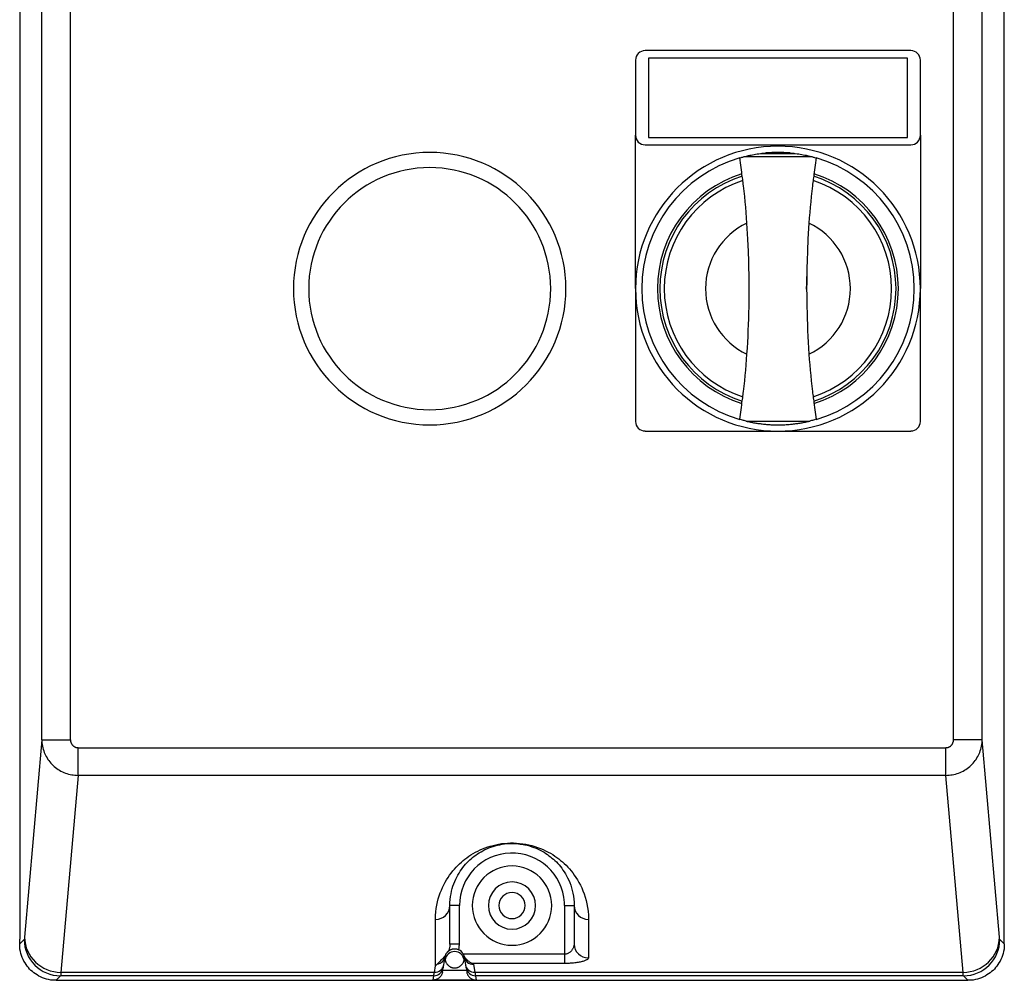
# Model space of a CAD drawing. Units: millimetres. Extents: x -52 to 52, y -100 to 100.
# Drawn here: x -52 to 52, y -100 to 0 of the extents above; entities that cross this region are included whole.
import ezdxf

# ---------------------------------------------------------------- set-up
doc = ezdxf.new("R2010")
doc.units = ezdxf.units.MM
doc.layers.add('MAIN-1', color=7, linetype='Continuous')

msp = doc.modelspace()

# ---------------------------------------------------------------- linework, layer by layer
at = {"layer": 'MAIN-1'}
for p, q in [((-51.5, 96.2), (-51.5, -96.2)), ((51.5, -96.2), (51.5, 96.2)), ((-49.18, -75.34), (-49.18, 75.34)), ((-46.18, -75.34), (-46.18, 75.34)), ((46.18, -75.34), (46.18, 75.34)), ((49.18, -75.34), (49.18, 75.34)), ((41.72, -3.24), (13.92, -3.24)), ((14.27, -4.04), (14.27, -12.34)), ((41.37, -4.04), (14.27, -4.04)), ((41.37, -12.34), (41.37, -4.04)), ((12.92, -4.24), (12.92, -12.09)), ((42.72, -12.09), (42.72, -4.24)), ((12.92, -28.14), (12.92, -12.09)), ((14.27, -12.34), (41.37, -12.34)), ((42.72, -12.09), (42.72, -28.14)), ((13.92, -13.09), (41.72, -13.09)), ((23.9, -14.44), (23.98, -14.41)), ((23.98, -14.41), (24.05, -14.39)), ((24.05, -14.39), (24.13, -14.37)), ((24.13, -14.37), (24.21, -14.35)), ((24.21, -14.35), (24.29, -14.33)), ((24.29, -14.33), (24.37, -14.31)), ((24.37, -14.31), (24.49, -14.28)), ((24.37, -14.31), (31.27, -14.31)), ((24.49, -14.28), (24.62, -14.25)), ((24.62, -14.25), (24.75, -14.22)), ((24.75, -14.22), (24.88, -14.19)), ((24.88, -14.19), (25.02, -14.16)), ((25.02, -14.16), (25.17, -14.13)), ((25.17, -14.13), (25.32, -14.11)), ((25.32, -14.11), (25.48, -14.08)), ((25.48, -14.08), (25.64, -14.05)), ((25.64, -14.05), (25.82, -14.03)), ((25.82, -14.03), (26.01, -14)), ((26.01, -14), (26.08, -13.99)), ((26.01, -14), (29.63, -14)), ((26.08, -13.99), (26.16, -13.98)), ((26.16, -13.98), (26.23, -13.97)), ((26.23, -13.97), (26.31, -13.97)), ((26.31, -13.97), (26.39, -13.96)), ((26.39, -13.96), (26.47, -13.95)), ((26.47, -13.95), (26.56, -13.94)), ((26.56, -13.94), (29.08, -13.94)), ((29.08, -13.94), (29.17, -13.95)), ((29.17, -13.95), (29.25, -13.96)), ((29.25, -13.96), (29.33, -13.97)), ((29.33, -13.97), (29.41, -13.97)), ((29.41, -13.97), (29.48, -13.98)), ((29.48, -13.98), (29.56, -13.99)), ((29.56, -13.99), (29.63, -14)), ((29.63, -14), (29.82, -14.03)), ((29.82, -14.03), (30, -14.05)), ((30, -14.05), (30.16, -14.08)), ((30.16, -14.08), (30.32, -14.11)), ((30.32, -14.11), (30.47, -14.13)), ((30.47, -14.13), (30.62, -14.16)), ((30.62, -14.16), (30.76, -14.19)), ((30.76, -14.19), (30.89, -14.22)), ((30.89, -14.22), (31.02, -14.25)), ((31.02, -14.25), (31.15, -14.28)), ((31.15, -14.28), (31.27, -14.31)), ((31.27, -14.31), (31.35, -14.33)), ((31.35, -14.33), (31.43, -14.35)), ((31.43, -14.35), (31.51, -14.37)), ((31.51, -14.37), (31.59, -14.39)), ((31.59, -14.39), (31.66, -14.41)), ((31.66, -14.41), (31.74, -14.44)), ((23.82, -14.46), (23.9, -14.44)), ((23.86, -14.71), (23.82, -14.46)), ((23.89, -14.96), (23.86, -14.71)), ((23.93, -15.21), (23.89, -14.96)), ((23.96, -15.46), (23.93, -15.21)), ((31.71, -15.21), (31.68, -15.46)), ((31.75, -14.96), (31.71, -15.21)), ((31.74, -14.44), (31.82, -14.46)), ((31.78, -14.71), (31.75, -14.96)), ((31.82, -14.46), (31.78, -14.71)), ((24, -15.71), (23.96, -15.46)), ((24.03, -15.96), (24, -15.71)), ((24.06, -16.21), (24.03, -15.96)), ((24.08, -16.38), (24.06, -16.21)), ((24.1, -16.54), (24.08, -16.38)), ((31.56, -16.38), (31.54, -16.54)), ((31.58, -16.21), (31.56, -16.38)), ((31.61, -15.96), (31.58, -16.21)), ((31.64, -15.71), (31.61, -15.96)), ((31.68, -15.46), (31.64, -15.71)), ((24.13, -16.7), (24.1, -16.54)), ((24.15, -16.87), (24.13, -16.7)), ((24.17, -17.04), (24.15, -16.87)), ((24.19, -17.21), (24.17, -17.04)), ((24.21, -17.38), (24.19, -17.21)), ((24.27, -17.93), (24.21, -17.38)), ((31.43, -17.38), (31.37, -17.93)), ((31.45, -17.21), (31.43, -17.38)), ((31.47, -17.04), (31.45, -17.21)), ((31.49, -16.87), (31.47, -17.04)), ((31.51, -16.7), (31.49, -16.87)), ((31.54, -16.54), (31.51, -16.7)), ((24.34, -18.49), (24.27, -17.93)), ((24.39, -19.05), (24.34, -18.49)), ((31.3, -18.49), (31.25, -19.05)), ((31.37, -17.93), (31.3, -18.49)), ((24.45, -19.61), (24.39, -19.05)), ((31.25, -19.05), (31.19, -19.61)), ((24.49, -20.16), (24.45, -19.61)), ((24.54, -20.72), (24.49, -20.16)), ((31.15, -20.16), (31.1, -20.72)), ((31.19, -19.61), (31.15, -20.16)), ((24.58, -21.28), (24.54, -20.72)), ((24.68, -22.96), (24.58, -21.28)), ((31.06, -21.28), (30.96, -22.92)), ((31.1, -20.72), (31.06, -21.28)), ((24.74, -24.25), (24.68, -22.96)), ((30.96, -22.92), (30.9, -24.2)), ((24.77, -25.25), (24.74, -24.25)), ((30.9, -24.2), (30.87, -25.21)), ((24.79, -26.02), (24.77, -25.25)), ((30.87, -25.21), (30.85, -25.99)), ((24.8, -26.62), (24.79, -26.02)), ((24.81, -27.09), (24.8, -26.62)), ((30.84, -26.6), (30.83, -27.07)), ((30.85, -25.99), (30.84, -26.6)), ((24.81, -27.44), (24.81, -27.09)), ((24.81, -27.69), (24.81, -27.44)), ((24.82, -27.88), (24.81, -27.69)), ((30.83, -27.7), (30.82, -27.88)), ((30.82, -27.98), (30.83, -27.76)), ((30.83, -27.07), (30.83, -26.85)), ((30.83, -27.07), (30.83, -27.43)), ((30.83, -27.3), (30.83, -27.07)), ((30.83, -27.53), (30.83, -27.3)), ((30.83, -27.43), (30.83, -27.7)), ((30.83, -27.76), (30.83, -27.53)), ((12.92, -28.14), (12.92, -42.03)), ((24.81, -28.8), (24.82, -28.18)), ((24.81, -29.42), (24.81, -28.8)), ((24.82, -28.02), (24.82, -27.88)), ((24.82, -28.13), (24.82, -28.02)), ((24.82, -28.16), (24.82, -28.15)), ((24.82, -28.17), (24.82, -28.16)), ((24.82, -28.16), (24.82, -28.16)), ((24.82, -28.18), (24.82, -28.17)), ((24.82, -28.17), (24.82, -28.17)), ((24.82, -28.18), (24.82, -28.18)), ((30.82, -27.88), (30.82, -28.03)), ((30.82, -28.19), (30.82, -27.98)), ((30.82, -28.03), (30.82, -28.13)), ((30.82, -28.15), (30.82, -28.16)), ((30.82, -28.16), (30.82, -28.16)), ((30.82, -28.16), (30.82, -28.17)), ((30.82, -28.17), (30.82, -28.17)), ((30.82, -28.17), (30.82, -28.18)), ((30.82, -28.18), (30.83, -28.8)), ((30.82, -28.18), (30.82, -28.18)), ((30.83, -28.8), (30.83, -29.42)), ((42.72, -42.03), (42.72, -28.14)), ((24.8, -30.04), (24.81, -29.42)), ((30.83, -29.42), (30.84, -30.04)), ((24.77, -31.28), (24.78, -30.66)), ((24.78, -30.66), (24.8, -30.04)), ((30.84, -30.04), (30.86, -30.66)), ((30.86, -30.66), (30.87, -31.28)), ((24.72, -32.52), (24.74, -31.9)), ((24.74, -31.9), (24.77, -31.28)), ((30.87, -31.28), (30.9, -31.9)), ((30.9, -31.9), (30.92, -32.52)), ((24.69, -33.14), (24.72, -32.52)), ((30.92, -32.52), (30.95, -33.14)), ((24.62, -34.37), (24.66, -33.75)), ((24.66, -33.75), (24.69, -33.14)), ((30.95, -33.14), (30.98, -33.75)), ((30.98, -33.75), (31.02, -34.37)), ((24.54, -35.55), (24.58, -34.99)), ((24.58, -34.99), (24.62, -34.37)), ((31.02, -34.37), (31.06, -34.99)), ((31.06, -34.99), (31.1, -35.55)), ((24.49, -36.11), (24.54, -35.55)), ((31.1, -35.55), (31.15, -36.11)), ((24.39, -37.22), (24.45, -36.66)), ((24.45, -36.66), (24.49, -36.11)), ((31.15, -36.11), (31.19, -36.66)), ((31.19, -36.66), (31.25, -37.22)), ((24.27, -38.33), (24.34, -37.78)), ((24.34, -37.78), (24.39, -37.22)), ((31.25, -37.22), (31.3, -37.78)), ((31.3, -37.78), (31.37, -38.33)), ((24.17, -39.23), (24.19, -39.06)), ((24.19, -39.06), (24.21, -38.89)), ((24.21, -38.89), (24.27, -38.33)), ((31.37, -38.33), (31.43, -38.89)), ((31.43, -38.89), (31.45, -39.06)), ((31.45, -39.06), (31.47, -39.23)), ((24.03, -40.31), (24.06, -40.06)), ((24.06, -40.06), (24.08, -39.89)), ((24.08, -39.89), (24.1, -39.73)), ((24.1, -39.73), (24.13, -39.57)), ((24.13, -39.57), (24.15, -39.4)), ((24.15, -39.4), (24.17, -39.23)), ((31.47, -39.23), (31.49, -39.4)), ((31.49, -39.4), (31.51, -39.57)), ((31.51, -39.57), (31.54, -39.73)), ((31.54, -39.73), (31.56, -39.89)), ((31.56, -39.89), (31.58, -40.06)), ((31.58, -40.06), (31.61, -40.31)), ((23.89, -41.31), (23.93, -41.06)), ((23.93, -41.06), (23.96, -40.81)), ((23.96, -40.81), (24, -40.56)), ((24, -40.56), (24.03, -40.31)), ((31.61, -40.31), (31.64, -40.56)), ((31.64, -40.56), (31.68, -40.81)), ((31.68, -40.81), (31.71, -41.06)), ((31.71, -41.06), (31.75, -41.31)), ((23.82, -41.81), (23.86, -41.56)), ((23.92, -41.84), (23.82, -41.81)), ((23.86, -41.56), (23.89, -41.31)), ((24.01, -41.87), (23.92, -41.84)), ((24.11, -41.89), (24.01, -41.87)), ((24.21, -41.92), (24.11, -41.89)), ((24.3, -41.94), (24.21, -41.92)), ((24.4, -41.97), (24.3, -41.94)), ((24.49, -41.99), (24.4, -41.97)), ((24.49, -41.99), (24.61, -42.02)), ((24.49, -41.99), (31.15, -41.99)), ((24.61, -42.02), (24.72, -42.04)), ((24.72, -42.04), (24.83, -42.07)), ((24.83, -42.07), (24.94, -42.09)), ((24.94, -42.09), (25.06, -42.11)), ((25.06, -42.11), (25.17, -42.14)), ((25.17, -42.14), (25.28, -42.16)), ((25.28, -42.16), (25.4, -42.18)), ((25.4, -42.18), (25.51, -42.2)), ((25.51, -42.2), (25.62, -42.21)), ((25.62, -42.21), (25.73, -42.23)), ((29.91, -42.23), (30.02, -42.21)), ((30.02, -42.21), (30.13, -42.2)), ((30.13, -42.2), (30.24, -42.18)), ((30.24, -42.18), (30.36, -42.16)), ((30.36, -42.16), (30.47, -42.14)), ((30.47, -42.14), (30.58, -42.11)), ((30.58, -42.11), (30.7, -42.09)), ((30.7, -42.09), (30.81, -42.07)), ((30.81, -42.07), (30.92, -42.04)), ((30.92, -42.04), (31.03, -42.02)), ((31.03, -42.02), (31.15, -41.99)), ((31.24, -41.97), (31.15, -41.99)), ((31.34, -41.94), (31.24, -41.97)), ((31.44, -41.92), (31.34, -41.94)), ((31.53, -41.89), (31.44, -41.92)), ((31.63, -41.87), (31.53, -41.89)), ((31.72, -41.84), (31.63, -41.87)), ((31.82, -41.81), (31.72, -41.84)), ((31.75, -41.31), (31.78, -41.56)), ((31.78, -41.56), (31.82, -41.81)), ((13.92, -43.04), (27.82, -43.04)), ((25.73, -42.23), (25.85, -42.25)), ((25.85, -42.25), (25.96, -42.26)), ((25.96, -42.26), (26.07, -42.28)), ((26.07, -42.28), (26.18, -42.29)), ((26.18, -42.29), (26.3, -42.3)), ((26.3, -42.3), (26.41, -42.32)), ((26.41, -42.32), (26.52, -42.33)), ((26.52, -42.33), (26.64, -42.34)), ((26.64, -42.34), (26.75, -42.34)), ((26.75, -42.34), (26.86, -42.35)), ((26.86, -42.35), (26.97, -42.36)), ((26.97, -42.36), (27.09, -42.37)), ((27.09, -42.37), (27.2, -42.37)), ((27.2, -42.37), (27.31, -42.38)), ((27.31, -42.38), (27.43, -42.38)), ((27.43, -42.38), (27.54, -42.38)), ((27.54, -42.38), (27.65, -42.38)), ((27.65, -42.38), (27.76, -42.38)), ((27.76, -42.38), (27.88, -42.38)), ((27.82, -43.04), (41.72, -43.04)), ((27.88, -42.38), (27.99, -42.38)), ((27.99, -42.38), (28.1, -42.38)), ((28.1, -42.38), (28.21, -42.38)), ((28.21, -42.38), (28.33, -42.38)), ((28.33, -42.38), (28.44, -42.37)), ((28.44, -42.37), (28.55, -42.37)), ((28.55, -42.37), (28.67, -42.36)), ((28.67, -42.36), (28.78, -42.35)), ((28.78, -42.35), (28.89, -42.34)), ((28.89, -42.34), (29, -42.34)), ((29, -42.34), (29.12, -42.33)), ((29.12, -42.33), (29.23, -42.32)), ((29.23, -42.32), (29.34, -42.3)), ((29.34, -42.3), (29.46, -42.29)), ((29.46, -42.29), (29.57, -42.28)), ((29.57, -42.28), (29.68, -42.26)), ((29.68, -42.26), (29.79, -42.25)), ((29.79, -42.25), (29.91, -42.23)), ((-49.18, -75.34), (-50.98, -96)), ((-49.18, -75.34), (-46.18, -75.34)), ((-49.18, -75.34), (-49.18, -75.51)), ((-49.18, -75.51), (-49.17, -75.67)), ((-49.17, -75.67), (-49.15, -75.84)), ((-49.15, -75.84), (-49.12, -76)), ((-49.12, -76), (-49.09, -76.17)), ((-49.09, -76.17), (-49.04, -76.33)), ((-46.18, -75.34), (-46.18, -75.38)), ((-46.18, -75.38), (-46.18, -75.43)), ((-46.18, -75.43), (-46.18, -75.47)), ((-46.18, -75.47), (-46.17, -75.51)), ((-46.17, -75.51), (-46.16, -75.55)), ((-46.16, -75.55), (-46.15, -75.59)), ((-46.15, -75.59), (-46.14, -75.63)), ((-46.14, -75.63), (-46.12, -75.67)), ((-46.12, -75.67), (-46.1, -75.71)), ((-46.1, -75.71), (-46.09, -75.74)), ((-46.09, -75.74), (-46.06, -75.78)), ((-46.06, -75.78), (-46.04, -75.81)), ((-46.04, -75.81), (-46.02, -75.85)), ((-46.02, -75.85), (-45.99, -75.88)), ((-45.99, -75.88), (-45.97, -75.91)), ((-45.97, -75.91), (-45.94, -75.94)), ((-45.94, -75.94), (-45.91, -75.97)), ((-45.91, -75.97), (-45.88, -75.99)), ((-45.88, -75.99), (-45.84, -76.02)), ((-45.84, -76.02), (-45.81, -76.04)), ((-45.81, -76.04), (-45.78, -76.06)), ((-45.78, -76.06), (-45.74, -76.08)), ((-45.74, -76.08), (-45.7, -76.1)), ((-45.7, -76.1), (-45.67, -76.11)), ((-45.67, -76.11), (-45.63, -76.13)), ((-45.63, -76.13), (-45.59, -76.14)), ((-45.59, -76.14), (-45.55, -76.15)), ((-45.55, -76.15), (-45.51, -76.16)), ((-45.51, -76.16), (-45.47, -76.16)), ((-45.47, -76.16), (-45.43, -76.16)), ((-45.43, -76.16), (-45.39, -76.17)), ((-45.39, -79.06), (-45.39, -76.17)), ((-45.39, -76.17), (45.39, -76.17)), ((45.39, -76.17), (45.43, -76.16)), ((45.39, -79.06), (45.39, -76.17)), ((45.43, -76.16), (45.46, -76.16)), ((45.46, -76.16), (45.5, -76.16)), ((45.5, -76.16), (45.53, -76.15)), ((45.53, -76.15), (45.57, -76.15)), ((45.57, -76.15), (45.6, -76.14)), ((45.6, -76.14), (45.64, -76.13)), ((45.64, -76.13), (45.67, -76.11)), ((45.67, -76.11), (45.7, -76.1)), ((45.7, -76.1), (45.73, -76.08)), ((45.73, -76.08), (45.77, -76.07)), ((45.77, -76.07), (45.8, -76.05)), ((45.8, -76.05), (45.83, -76.03)), ((45.83, -76.03), (45.86, -76.01)), ((45.86, -76.01), (45.89, -75.99)), ((45.89, -75.99), (45.91, -75.96)), ((45.91, -75.96), (45.94, -75.94)), ((45.94, -75.94), (45.96, -75.91)), ((45.96, -75.91), (45.99, -75.88)), ((45.99, -75.88), (46.01, -75.86)), ((46.01, -75.86), (46.03, -75.83)), ((46.03, -75.83), (46.05, -75.8)), ((46.05, -75.8), (46.07, -75.76)), ((46.07, -75.76), (46.09, -75.73)), ((46.09, -75.73), (46.11, -75.7)), ((46.11, -75.7), (46.12, -75.67)), ((46.12, -75.67), (46.13, -75.63)), ((46.13, -75.63), (46.15, -75.6)), ((46.15, -75.6), (46.16, -75.56)), ((46.16, -75.56), (46.17, -75.53)), ((46.17, -75.49), (46.18, -75.45)), ((46.17, -75.53), (46.17, -75.49)), ((49.18, -75.34), (46.18, -75.34)), ((46.18, -75.38), (46.18, -75.34)), ((46.18, -75.42), (46.18, -75.38)), ((46.18, -75.45), (46.18, -75.42)), ((49.04, -76.33), (49.09, -76.17)), ((49.09, -76.17), (49.12, -76)), ((49.12, -76), (49.15, -75.84)), ((49.15, -75.84), (49.17, -75.67)), ((49.17, -75.67), (49.18, -75.51)), ((50.98, -96), (49.18, -75.34)), ((49.18, -75.51), (49.18, -75.34)), ((-49.04, -76.33), (-48.99, -76.49)), ((-48.99, -76.49), (-48.94, -76.65)), ((-48.94, -76.65), (-48.87, -76.8)), ((-48.87, -76.8), (-48.8, -76.95)), ((-48.8, -76.95), (-48.72, -77.1)), ((-48.72, -77.1), (-48.64, -77.24)), ((-48.64, -77.24), (-48.55, -77.39)), ((48.55, -77.39), (48.64, -77.24)), ((48.64, -77.24), (48.72, -77.1)), ((48.72, -77.1), (48.8, -76.95)), ((48.8, -76.95), (48.87, -76.8)), ((48.87, -76.8), (48.94, -76.65)), ((48.94, -76.65), (48.99, -76.49)), ((48.99, -76.49), (49.04, -76.33)), ((-48.55, -77.39), (-48.45, -77.52)), ((-48.45, -77.52), (-48.35, -77.66)), ((-48.35, -77.66), (-48.24, -77.78)), ((-48.24, -77.78), (-48.12, -77.91)), ((-48.12, -77.91), (-48, -78.02)), ((-48, -78.02), (-47.88, -78.14)), ((-47.88, -78.14), (-47.75, -78.24)), ((-47.75, -78.24), (-47.61, -78.34)), ((47.61, -78.34), (47.75, -78.24)), ((47.75, -78.24), (47.88, -78.14)), ((47.88, -78.14), (48, -78.02)), ((48, -78.02), (48.12, -77.91)), ((48.12, -77.91), (48.24, -77.78)), ((48.24, -77.78), (48.35, -77.66)), ((48.35, -77.66), (48.45, -77.52)), ((48.45, -77.52), (48.55, -77.39)), ((-47.61, -78.34), (-47.47, -78.44)), ((-47.47, -78.44), (-47.33, -78.53)), ((-47.33, -78.53), (-47.18, -78.61)), ((-47.18, -78.61), (-47.03, -78.69)), ((-45.39, -79.06), (-47.18, -99.67)), ((-47.03, -78.69), (-46.88, -78.76)), ((-46.88, -78.76), (-46.72, -78.82)), ((-46.72, -78.82), (-46.56, -78.87)), ((-46.56, -78.87), (-46.4, -78.92)), ((-46.4, -78.92), (-46.23, -78.96)), ((-46.23, -78.96), (-46.06, -79)), ((-46.06, -79), (-45.9, -79.02)), ((-45.9, -79.02), (-45.73, -79.04)), ((-45.73, -79.04), (-45.56, -79.05)), ((-45.56, -79.05), (-45.39, -79.06)), ((45.39, -79.06), (-45.39, -79.06)), ((45.39, -79.06), (45.56, -79.05)), ((47.18, -99.67), (45.39, -79.06)), ((45.56, -79.05), (45.73, -79.04)), ((45.73, -79.04), (45.9, -79.02)), ((45.9, -79.02), (46.06, -79)), ((46.06, -79), (46.23, -78.96)), ((46.23, -78.96), (46.4, -78.92)), ((46.4, -78.92), (46.56, -78.87)), ((46.56, -78.87), (46.72, -78.82)), ((46.72, -78.82), (46.88, -78.76)), ((46.88, -78.76), (47.03, -78.69)), ((47.03, -78.69), (47.18, -78.61)), ((47.18, -78.61), (47.33, -78.53)), ((47.33, -78.53), (47.47, -78.44)), ((47.47, -78.44), (47.61, -78.34)), ((-2.54, -86.54), (-2.27, -86.45)), ((-2.27, -86.45), (-1.98, -86.38)), ((-2.2, -86.56), (-1.98, -86.49)), ((-1.98, -86.38), (-1.69, -86.31)), ((-1.98, -86.49), (-1.75, -86.42)), ((-1.75, -86.42), (-1.51, -86.36)), ((-1.69, -86.31), (-1.4, -86.25)), ((-1.51, -86.36), (-1.27, -86.31)), ((-1.4, -86.25), (-1.09, -86.2)), ((-1.27, -86.31), (-1.02, -86.26)), ((-1.09, -86.2), (-0.78, -86.17)), ((-1.02, -86.26), (-0.77, -86.23)), ((-0.78, -86.17), (-0.47, -86.14)), ((-0.77, -86.23), (-0.52, -86.2)), ((-0.52, -86.2), (-0.26, -86.19)), ((-0.47, -86.14), (-0.16, -86.13)), ((-0.26, -86.19), (0, -86.18)), ((-0.16, -86.13), (0.16, -86.13)), ((0, -86.18), (0.05, -86.18)), ((0.05, -86.18), (0.11, -86.18)), ((0.11, -86.18), (0.16, -86.18)), ((0.16, -86.13), (0.48, -86.14)), ((0.16, -86.18), (0.22, -86.18)), ((0.22, -86.18), (0.27, -86.19)), ((0.27, -86.19), (0.33, -86.19)), ((0.33, -86.19), (0.5, -86.2)), ((0.48, -86.14), (0.8, -86.17)), ((0.5, -86.2), (0.68, -86.22)), ((0.68, -86.22), (0.85, -86.24)), ((0.8, -86.17), (1.13, -86.21)), ((0.85, -86.24), (1.02, -86.26)), ((1.02, -86.26), (1.18, -86.29)), ((1.13, -86.21), (1.45, -86.26)), ((1.18, -86.29), (1.33, -86.32)), ((1.33, -86.32), (1.58, -86.37)), ((1.45, -86.26), (1.77, -86.32)), ((1.58, -86.37), (1.82, -86.44)), ((1.77, -86.32), (2.08, -86.4)), ((1.82, -86.44), (2.07, -86.52)), ((2.07, -86.52), (2.3, -86.6)), ((2.08, -86.4), (2.39, -86.49)), ((2.39, -86.49), (2.68, -86.59)), ((-4.73, -87.67), (-4.52, -87.52)), ((-4.52, -87.52), (-4.3, -87.38)), ((-4.3, -87.38), (-4.07, -87.24)), ((-4.12, -87.65), (-3.96, -87.52)), ((-4.07, -87.24), (-3.83, -87.1)), ((-3.96, -87.52), (-3.79, -87.4)), ((-3.83, -87.1), (-3.59, -86.98)), ((-3.79, -87.4), (-3.62, -87.28)), ((-3.62, -87.28), (-3.43, -87.16)), ((-3.59, -86.98), (-3.33, -86.86)), ((-3.43, -87.16), (-3.24, -87.05)), ((-3.33, -86.86), (-3.08, -86.74)), ((-3.24, -87.05), (-3.04, -86.94)), ((-3.08, -86.74), (-2.81, -86.64)), ((-3.04, -86.94), (-2.84, -86.83)), ((-2.84, -86.83), (-2.63, -86.74)), ((-2.81, -86.64), (-2.54, -86.54)), ((-2.63, -86.74), (-2.42, -86.65)), ((-2.42, -86.65), (-2.2, -86.56)), ((2.3, -86.6), (2.53, -86.69)), ((2.53, -86.69), (2.75, -86.79)), ((2.68, -86.59), (2.97, -86.7)), ((2.75, -86.79), (2.96, -86.89)), ((2.96, -86.89), (3.16, -87)), ((2.97, -86.7), (3.25, -86.82)), ((3.16, -87), (3.35, -87.11)), ((3.25, -86.82), (3.52, -86.94)), ((3.35, -87.11), (3.53, -87.22)), ((3.52, -86.94), (3.78, -87.08)), ((3.53, -87.22), (3.71, -87.34)), ((3.71, -87.34), (3.87, -87.46)), ((3.78, -87.08), (4.02, -87.21)), ((3.87, -87.46), (4.03, -87.58)), ((4.02, -87.21), (4.26, -87.35)), ((4.26, -87.35), (4.48, -87.5)), ((4.48, -87.5), (4.69, -87.64)), ((-5.84, -88.66), (-5.67, -88.48)), ((-5.67, -88.48), (-5.49, -88.3)), ((-5.49, -88.3), (-5.3, -88.14)), ((-5.3, -88.14), (-5.12, -87.98)), ((-5.14, -88.71), (-5, -88.53)), ((-5.12, -87.98), (-4.93, -87.82)), ((-5, -88.53), (-4.86, -88.36)), ((-4.93, -87.82), (-4.73, -87.67)), ((-4.86, -88.36), (-4.72, -88.21)), ((-4.72, -88.21), (-4.57, -88.06)), ((-4.57, -88.06), (-4.42, -87.91)), ((-4.42, -87.91), (-4.27, -87.78)), ((-4.27, -87.78), (-4.12, -87.65)), ((4.03, -87.58), (4.18, -87.71)), ((4.18, -87.71), (4.34, -87.84)), ((4.34, -87.84), (4.49, -87.98)), ((4.49, -87.98), (4.64, -88.12)), ((4.64, -88.12), (4.78, -88.28)), ((4.69, -87.64), (4.89, -87.79)), ((4.78, -88.28), (4.92, -88.43)), ((4.89, -87.79), (5.08, -87.95)), ((4.92, -88.43), (5.06, -88.6)), ((5.08, -87.95), (5.28, -88.11)), ((5.28, -88.11), (5.47, -88.28)), ((5.47, -88.28), (5.65, -88.46)), ((5.65, -88.46), (5.83, -88.65)), ((-6.69, -89.74), (-6.53, -89.5)), ((-6.53, -89.5), (-6.36, -89.28)), ((-6.36, -89.28), (-6.19, -89.06)), ((-6.19, -89.06), (-6.02, -88.86)), ((-6.02, -88.86), (-5.84, -88.66)), ((-5.78, -89.71), (-5.66, -89.49)), ((-5.66, -89.49), (-5.54, -89.28)), ((-5.54, -89.28), (-5.41, -89.08)), ((-5.41, -89.08), (-5.28, -88.89)), ((-5.28, -88.89), (-5.14, -88.71)), ((5.06, -88.6), (5.2, -88.77)), ((5.2, -88.77), (5.33, -88.96)), ((5.33, -88.96), (5.46, -89.15)), ((5.46, -89.15), (5.58, -89.35)), ((5.58, -89.35), (5.71, -89.57)), ((5.71, -89.57), (5.82, -89.79)), ((5.83, -88.65), (6.01, -88.85)), ((6.01, -88.85), (6.19, -89.05)), ((6.19, -89.05), (6.36, -89.27)), ((6.36, -89.27), (6.52, -89.49)), ((6.52, -89.49), (6.68, -89.73)), ((-7.27, -90.78), (-7.13, -90.51)), ((-7.13, -90.51), (-6.99, -90.24)), ((-6.99, -90.24), (-6.84, -89.98)), ((-6.84, -89.98), (-6.69, -89.74)), ((-6.18, -90.66), (-6.09, -90.41)), ((-6.09, -90.41), (-5.99, -90.17)), ((-5.99, -90.17), (-5.89, -89.93)), ((-5.89, -89.93), (-5.78, -89.71)), ((5.82, -89.79), (5.94, -90.03)), ((5.94, -90.03), (6.04, -90.28)), ((6.04, -90.28), (6.14, -90.55)), ((6.14, -90.55), (6.23, -90.82)), ((6.68, -89.73), (6.84, -89.98)), ((6.84, -89.98), (7, -90.25)), ((7, -90.25), (7.15, -90.53)), ((7.15, -90.53), (7.29, -90.83)), ((-7.71, -91.97), (-7.61, -91.66)), ((-7.61, -91.66), (-7.51, -91.36)), ((-7.51, -91.36), (-7.39, -91.06)), ((-7.39, -91.06), (-7.27, -90.78)), ((-6.43, -91.74), (-6.38, -91.46)), ((-6.38, -91.46), (-6.32, -91.18)), ((-6.32, -91.18), (-6.26, -90.91)), ((-6.26, -90.91), (-6.18, -90.66)), ((6.23, -90.82), (6.3, -91.1)), ((6.3, -91.1), (6.37, -91.39)), ((6.37, -91.39), (6.42, -91.69)), ((7.29, -90.83), (7.42, -91.14)), ((7.42, -91.14), (7.54, -91.46)), ((7.54, -91.46), (7.65, -91.8)), ((-7.92, -92.99), (-7.86, -92.64)), ((-7.86, -92.64), (-7.79, -92.3)), ((-7.79, -92.3), (-7.71, -91.97)), ((-6.5, -92.68), (-6.49, -92.36)), ((-5.5, -92.68), (-6.5, -92.68)), ((-6.5, -96.71), (-6.5, -92.68)), ((-6.49, -92.36), (-6.47, -92.04)), ((-6.47, -92.04), (-6.43, -91.74)), ((-5.5, -96.71), (-5.5, -92.68)), ((5.5, -92.68), (6.5, -92.68)), ((5.5, -92.68), (5.5, -97.77)), ((6.42, -91.69), (6.46, -92.01)), ((6.46, -92.01), (6.49, -92.34)), ((6.49, -92.34), (6.5, -92.68)), ((6.5, -92.68), (6.5, -96.71)), ((7.65, -91.8), (7.75, -92.15)), ((7.75, -92.15), (7.84, -92.51)), ((7.84, -92.51), (7.9, -92.89)), ((-7.99, -93.73), (-7.96, -93.35)), ((-7.96, -93.35), (-7.92, -92.99)), ((7.9, -92.89), (7.96, -93.28)), ((7.96, -93.28), (7.99, -93.7)), ((7.99, -93.7), (8, -94.13)), ((-8, -94.13), (-7.99, -93.73)), ((-8, -98.99), (-8, -94.13)), ((8, -94.13), (8, -98.15)), ((-51.5, -96.7), (-51.5, -96.2)), ((-51.02, -96.22), (-51.5, -96.7)), ((-51.49, -96.97), (-51.5, -96.7)), ((-51.01, -96.21), (-51.02, -96.22)), ((-51, -96.17), (-51.01, -96.19)), ((-51.01, -96.19), (-51.01, -96.21)), ((-50.99, -96.1), (-51, -96.14)), ((-51, -96.14), (-51, -96.17)), ((-50.98, -96), (-50.99, -96.05)), ((-50.99, -96.05), (-50.99, -96.1)), ((-6.5, -96.78), (-6.51, -96.85)), ((-5.5, -96.71), (-6.5, -96.71)), ((-6.5, -96.71), (-6.5, -96.78)), ((-5.51, -96.88), (-5.5, -96.79)), ((-5.5, -96.79), (-5.5, -96.71)), ((6.49, -96.81), (6.48, -96.85)), ((6.5, -96.77), (6.49, -96.81)), ((6.5, -96.71), (6.5, -96.74)), ((6.5, -96.74), (6.5, -96.77)), ((50.99, -96.05), (50.98, -96)), ((50.99, -96.1), (50.99, -96.05)), ((51, -96.14), (50.99, -96.1)), ((51, -96.17), (51, -96.14)), ((51.01, -96.19), (51, -96.17)), ((51.01, -96.21), (51.01, -96.19)), ((51.02, -96.22), (51.01, -96.21)), ((51.5, -96.7), (51.02, -96.22)), ((51.5, -96.7), (51.49, -96.97)), ((51.5, -96.7), (51.5, -96.2)), ((-51.47, -97.23), (-51.49, -96.97)), ((-51.43, -97.47), (-51.47, -97.23)), ((-51.37, -97.7), (-51.43, -97.47)), ((-51.3, -97.91), (-51.37, -97.7)), ((-6.95, -97.84), (-7.04, -97.97)), ((-6.87, -97.7), (-6.95, -97.84)), ((-6.94, -97.87), (-6.93, -97.83)), ((-6.93, -97.83), (-6.91, -97.78)), ((-6.91, -97.78), (-6.89, -97.74)), ((-6.89, -97.74), (-6.87, -97.7)), ((-6.86, -97.69), (-6.87, -97.7)), ((-6.85, -97.68), (-6.86, -97.69)), ((-6.84, -97.66), (-6.85, -97.67)), ((-6.85, -97.67), (-6.85, -97.68)), ((-6.83, -97.64), (-6.84, -97.65)), ((-6.84, -97.65), (-6.84, -97.66)), ((-6.82, -97.63), (-6.83, -97.64)), ((-6.81, -97.62), (-6.82, -97.63)), ((-6.8, -97.6), (-6.81, -97.61)), ((-6.81, -97.61), (-6.81, -97.62)), ((-6.79, -97.59), (-6.8, -97.6)), ((-6.78, -97.58), (-6.79, -97.59)), ((-6.77, -97.57), (-6.78, -97.58)), ((-6.76, -97.55), (-6.77, -97.56)), ((-6.77, -97.56), (-6.77, -97.57)), ((-6.75, -97.54), (-6.76, -97.55)), ((-6.74, -97.53), (-6.75, -97.54)), ((-6.73, -97.52), (-6.74, -97.53)), ((-6.74, -97.53), (-6.74, -97.53)), ((-6.72, -97.51), (-6.73, -97.51)), ((-6.73, -97.51), (-6.73, -97.52)), ((-6.71, -97.5), (-6.72, -97.51)), ((-6.7, -97.49), (-6.71, -97.49)), ((-6.71, -97.49), (-6.71, -97.5)), ((-6.69, -97.48), (-6.7, -97.48)), ((-6.7, -97.48), (-6.7, -97.49)), ((-6.68, -97.47), (-6.69, -97.47)), ((-6.69, -97.47), (-6.69, -97.48)), ((-6.67, -97.46), (-6.68, -97.47)), ((-6.68, -97.47), (-6.68, -97.47)), ((-6.64, -97.4), (-6.67, -97.46)), ((-6.67, -97.46), (-6.66, -97.45)), ((-6.67, -97.46), (-6.67, -97.46)), ((-6.66, -97.45), (-6.64, -97.43)), ((-6.62, -97.33), (-6.64, -97.4)), ((-6.64, -97.43), (-6.62, -97.42)), ((-6.59, -97.27), (-6.62, -97.33)), ((-6.62, -97.42), (-6.6, -97.4)), ((-6.6, -97.4), (-6.58, -97.38)), ((-6.57, -97.2), (-6.59, -97.27)), ((-6.58, -97.38), (-6.55, -97.37)), ((-6.55, -97.14), (-6.57, -97.2)), ((-6.54, -97.07), (-6.55, -97.14)), ((-6.55, -97.37), (-6.53, -97.35)), ((-6.52, -97), (-6.54, -97.07)), ((-6.53, -97.35), (-6.5, -97.33)), ((-6.51, -96.93), (-6.52, -97)), ((-6.51, -96.85), (-6.51, -96.93)), ((-6.5, -97.33), (-6.46, -97.31)), ((-6.46, -97.31), (-6.43, -97.3)), ((-6.43, -97.3), (-6.39, -97.28)), ((-6.39, -97.28), (-6.35, -97.26)), ((-6.35, -97.26), (-6.31, -97.25)), ((-6.31, -97.25), (-6.26, -97.23)), ((-6.26, -97.23), (-6.21, -97.22)), ((-6.21, -97.22), (-6.16, -97.21)), ((-6.16, -97.21), (-6.1, -97.21)), ((-6.1, -97.21), (-6.05, -97.2)), ((-6.05, -97.2), (-5.99, -97.2)), ((-5.99, -97.2), (-5.93, -97.2)), ((-5.93, -97.2), (-5.87, -97.21)), ((-5.87, -97.21), (-5.81, -97.22)), ((-5.81, -97.22), (-5.74, -97.23)), ((-5.74, -97.23), (-5.68, -97.25)), ((-5.68, -97.25), (-5.63, -97.27)), ((-5.63, -97.27), (-5.57, -97.3)), ((-5.57, -97.3), (-5.55, -97.22)), ((-5.55, -97.22), (-5.53, -97.13)), ((-5.53, -97.13), (-5.52, -97.05)), ((-5.52, -97.05), (-5.51, -96.96)), ((-5.51, -96.96), (-5.51, -96.88)), ((-5.09, -97.78), (-5.1, -97.77)), ((5.5, -97.77), (-5.1, -97.77)), ((-5.09, -97.79), (-5.09, -97.78)), ((-5.08, -97.8), (-5.09, -97.79)), ((-5.08, -97.82), (-5.08, -97.8)), ((-5.07, -97.83), (-5.08, -97.82)), ((-5.07, -97.84), (-5.07, -97.83)), ((-5.06, -97.85), (-5.07, -97.84)), ((-5.06, -97.85), (-5.06, -97.87)), ((-5.06, -97.85), (-5.04, -97.91)), ((5.5, -97.77), (5.5, -98.74)), ((5.55, -97.77), (5.5, -97.77)), ((5.61, -97.76), (5.55, -97.77)), ((5.66, -97.75), (5.61, -97.76)), ((5.72, -97.74), (5.66, -97.75)), ((5.78, -97.72), (5.72, -97.74)), ((5.84, -97.7), (5.78, -97.72)), ((5.9, -97.67), (5.84, -97.7)), ((5.96, -97.64), (5.9, -97.67)), ((6.02, -97.6), (5.96, -97.64)), ((6.07, -97.55), (6.02, -97.6)), ((6.13, -97.51), (6.07, -97.55)), ((6.18, -97.46), (6.13, -97.51)), ((6.23, -97.4), (6.18, -97.46)), ((6.27, -97.35), (6.23, -97.4)), ((6.31, -97.29), (6.27, -97.35)), ((6.34, -97.23), (6.31, -97.29)), ((6.37, -97.18), (6.34, -97.23)), ((6.4, -97.12), (6.37, -97.18)), ((6.42, -97.06), (6.4, -97.12)), ((6.44, -97), (6.42, -97.06)), ((6.46, -96.95), (6.44, -97)), ((6.47, -96.9), (6.46, -96.95)), ((6.48, -96.85), (6.47, -96.9)), ((51.37, -97.7), (51.3, -97.91)), ((51.43, -97.47), (51.37, -97.7)), ((51.47, -97.23), (51.43, -97.47)), ((51.49, -96.97), (51.47, -97.23)), ((-51.23, -98.12), (-51.3, -97.91)), ((-51.14, -98.31), (-51.23, -98.12)), ((-51.05, -98.5), (-51.14, -98.31)), ((-50.94, -98.68), (-51.05, -98.5)), ((-50.83, -98.85), (-50.94, -98.68)), ((-50.72, -99.01), (-50.83, -98.85)), ((-7.89, -98.87), (-7.92, -98.9)), ((-7.86, -98.84), (-7.89, -98.87)), ((-7.84, -98.81), (-7.86, -98.84)), ((-7.77, -98.74), (-7.84, -98.81)), ((-7.7, -98.67), (-7.77, -98.74)), ((-7.61, -98.59), (-7.7, -98.67)), ((-7.53, -98.5), (-7.61, -98.59)), ((-7.43, -98.41), (-7.53, -98.5)), ((-7.34, -98.31), (-7.43, -98.41)), ((-7.24, -98.21), (-7.34, -98.31)), ((-7.14, -98.09), (-7.24, -98.21)), ((-7.15, -98.96), (-7.13, -98.88)), ((-7.04, -97.97), (-7.14, -98.09)), ((-7.13, -98.88), (-6.98, -98.03)), ((-7.01, -98.19), (-7, -98.25)), ((-7, -98.25), (-7, -98.31)), ((-7, -98.31), (-6.99, -98.37)), ((-6.99, -98.37), (-6.98, -98.42)), ((-6.98, -98.03), (-6.97, -97.97)), ((-6.98, -98.42), (-6.97, -98.47)), ((-6.97, -97.97), (-6.96, -97.92)), ((-6.97, -98.47), (-6.95, -98.52)), ((-6.96, -97.92), (-6.94, -97.87)), ((-6.95, -98.52), (-6.93, -98.57)), ((-6.93, -98.57), (-6.91, -98.62)), ((-6.91, -98.62), (-6.88, -98.67)), ((-6.88, -98.67), (-6.86, -98.71)), ((-6.86, -98.71), (-6.83, -98.76)), ((-6.83, -98.76), (-6.8, -98.8)), ((-6.8, -98.8), (-6.76, -98.85)), ((-6.76, -98.85), (-6.73, -98.89)), ((-5.27, -98.89), (-5.24, -98.85)), ((-5.24, -98.85), (-5.2, -98.8)), ((-5.2, -98.8), (-5.17, -98.76)), ((-5.17, -98.76), (-5.14, -98.71)), ((-5.14, -98.71), (-5.12, -98.67)), ((-5.12, -98.67), (-5.09, -98.62)), ((-5.09, -98.62), (-5.07, -98.57)), ((-5.07, -98.57), (-5.05, -98.52)), ((-5.06, -97.87), (-5.05, -97.9)), ((-5.05, -97.9), (-5.04, -97.92)), ((-5.05, -98.52), (-5.03, -98.47)), ((-5.04, -97.91), (-5.01, -97.97)), ((-5.04, -97.92), (-5.03, -97.95)), ((-5.03, -97.95), (-5.03, -97.97)), ((-5.03, -97.97), (-5.02, -98)), ((-5.03, -98.47), (-5.02, -98.42)), ((-5.02, -98), (-5.02, -98.03)), ((-5.02, -98.03), (-4.87, -98.88)), ((-5.02, -98.42), (-5.01, -98.37)), ((-5.01, -97.97), (-4.98, -98.04)), ((-5.01, -98.37), (-5, -98.31)), ((-5, -98.25), (-4.99, -98.19)), ((-5, -98.31), (-5, -98.25)), ((-4.98, -98.04), (-4.94, -98.09)), ((-4.94, -98.09), (-4.9, -98.15)), ((-4.9, -98.15), (-4.85, -98.21)), ((-4.87, -98.88), (-4.85, -98.95)), ((-4.85, -98.21), (-4.81, -98.27)), ((-4.81, -98.27), (-4.76, -98.32)), ((-4.76, -98.32), (-4.7, -98.37)), ((-4.7, -98.37), (-4.65, -98.42)), ((-4.65, -98.42), (-4.59, -98.47)), ((-4.59, -98.47), (-4.53, -98.51)), ((-4.53, -98.51), (-4.47, -98.55)), ((-4.47, -98.55), (-4.4, -98.59)), ((-4.4, -98.59), (-4.34, -98.63)), ((-4.34, -98.63), (-4.27, -98.66)), ((-4.27, -98.66), (-4.19, -98.69)), ((-4.19, -98.69), (-4.12, -98.71)), ((-4.12, -98.71), (-4.05, -98.74)), ((5.5, -98.74), (-4.05, -98.74)), ((-4.05, -98.74), (-4.04, -98.75)), ((-4.04, -98.75), (-4.04, -98.76)), ((-4.04, -98.76), (-4.04, -98.77)), ((-4.04, -98.77), (-4.04, -98.78)), ((-4.04, -98.78), (-4.03, -98.79)), ((-4.03, -98.79), (-4.03, -98.81)), ((-4.03, -98.81), (-4.03, -98.82)), ((-4.03, -98.82), (-3.88, -99.67)), ((5.59, -98.74), (5.5, -98.74)), ((5.69, -98.73), (5.59, -98.74)), ((5.79, -98.73), (5.69, -98.73)), ((5.88, -98.73), (5.79, -98.73)), ((5.99, -98.73), (5.88, -98.73)), ((6.1, -98.72), (5.99, -98.73)), ((6.21, -98.71), (6.1, -98.72)), ((6.32, -98.7), (6.21, -98.71)), ((6.44, -98.69), (6.32, -98.7)), ((6.56, -98.68), (6.44, -98.69)), ((6.68, -98.67), (6.56, -98.68)), ((6.79, -98.65), (6.68, -98.67)), ((6.91, -98.63), (6.79, -98.65)), ((7.02, -98.61), (6.91, -98.63)), ((7.13, -98.59), (7.02, -98.61)), ((7.23, -98.57), (7.13, -98.59)), ((7.33, -98.54), (7.23, -98.57)), ((7.42, -98.52), (7.33, -98.54)), ((7.51, -98.49), (7.42, -98.52)), ((7.59, -98.46), (7.51, -98.49)), ((7.66, -98.43), (7.59, -98.46)), ((7.73, -98.4), (7.66, -98.43)), ((7.79, -98.37), (7.73, -98.4)), ((7.84, -98.35), (7.79, -98.37)), ((7.89, -98.32), (7.84, -98.35)), ((7.92, -98.29), (7.89, -98.32)), ((7.95, -98.26), (7.92, -98.29)), ((7.97, -98.23), (7.95, -98.26)), ((7.99, -98.2), (7.97, -98.23)), ((8, -98.18), (7.99, -98.2)), ((8, -98.15), (8, -98.18)), ((50.83, -98.85), (50.72, -99.01)), ((50.94, -98.68), (50.83, -98.85)), ((51.05, -98.5), (50.94, -98.68)), ((51.14, -98.31), (51.05, -98.5)), ((51.23, -98.12), (51.14, -98.31)), ((51.3, -97.91), (51.23, -98.12)), ((-50.59, -99.17), (-50.72, -99.01)), ((-50.46, -99.32), (-50.59, -99.17)), ((-50.32, -99.46), (-50.46, -99.32)), ((-50.17, -99.59), (-50.32, -99.46)), ((-50.01, -99.72), (-50.17, -99.59)), ((-49.85, -99.83), (-50.01, -99.72)), ((-49.68, -99.94), (-49.85, -99.83)), ((-47.19, -99.83), (-47.2, -99.89)), ((-47.2, -99.89), (-47.2, -99.94)), ((-47.18, -99.67), (-47.19, -99.75)), ((-47.19, -99.75), (-47.19, -99.83)), ((-8.12, -99.67), (-47.18, -99.67)), ((-8.16, -99.9), (-8.15, -99.84)), ((-8.16, -99.95), (-8.16, -99.9)), ((-8.15, -99.84), (-8.13, -99.76)), ((-8.13, -99.76), (-8.12, -99.67)), ((-8.12, -99.67), (-8, -98.99)), ((-7.97, -98.96), (-8, -98.99)), ((-7.94, -98.93), (-7.97, -98.96)), ((-7.92, -98.9), (-7.94, -98.93)), ((-7.36, -99.91), (-7.39, -99.96)), ((-7.33, -99.85), (-7.36, -99.91)), ((-7.31, -99.8), (-7.33, -99.85)), ((-7.29, -99.74), (-7.31, -99.8)), ((-7.28, -99.68), (-7.29, -99.74)), ((-7.27, -99.63), (-7.28, -99.68)), ((-7.27, -99.63), (-7.19, -99.19)), ((-4.76, -99.48), (-7.24, -99.48)), ((-7.19, -99.18), (-7.18, -99.16)), ((-7.19, -99.19), (-7.19, -99.18)), ((-7.18, -99.13), (-7.17, -99.09)), ((-7.18, -99.16), (-7.18, -99.13)), ((-7.17, -99.09), (-7.16, -99.03)), ((-7.16, -99.03), (-7.15, -98.96)), ((-6.73, -98.89), (-6.69, -98.93)), ((-6.69, -98.93), (-6.65, -98.96)), ((-6.65, -98.96), (-6.61, -99)), ((-6.61, -99), (-6.56, -99.03)), ((-6.56, -99.03), (-6.52, -99.06)), ((-6.52, -99.06), (-6.47, -99.08)), ((-6.47, -99.08), (-6.42, -99.11)), ((-6.42, -99.11), (-6.37, -99.13)), ((-6.37, -99.13), (-6.32, -99.15)), ((-6.32, -99.15), (-6.27, -99.16)), ((-6.27, -99.16), (-6.21, -99.18)), ((-6.21, -99.18), (-6.16, -99.19)), ((-6.16, -99.19), (-6.11, -99.19)), ((-6.11, -99.19), (-6.05, -99.2)), ((-6.05, -99.2), (-6, -99.2)), ((-6, -99.2), (-5.95, -99.2)), ((-5.95, -99.2), (-5.89, -99.19)), ((-5.89, -99.19), (-5.84, -99.19)), ((-5.84, -99.19), (-5.79, -99.18)), ((-5.79, -99.18), (-5.73, -99.16)), ((-5.73, -99.16), (-5.68, -99.15)), ((-5.68, -99.15), (-5.63, -99.13)), ((-5.63, -99.13), (-5.58, -99.11)), ((-5.58, -99.11), (-5.53, -99.08)), ((-5.53, -99.08), (-5.48, -99.06)), ((-5.48, -99.06), (-5.44, -99.03)), ((-5.44, -99.03), (-5.39, -99)), ((-5.39, -99), (-5.35, -98.96)), ((-5.35, -98.96), (-5.31, -98.93)), ((-5.31, -98.93), (-5.27, -98.89)), ((-4.85, -98.95), (-4.84, -99.02)), ((-4.84, -99.02), (-4.83, -99.07)), ((-4.83, -99.07), (-4.82, -99.12)), ((-4.82, -99.12), (-4.82, -99.15)), ((-4.82, -99.15), (-4.81, -99.18)), ((-4.81, -99.18), (-4.81, -99.19)), ((-4.81, -99.19), (-4.73, -99.63)), ((-4.73, -99.63), (-4.72, -99.68)), ((-4.72, -99.68), (-4.71, -99.74)), ((-4.71, -99.74), (-4.69, -99.8)), ((-4.69, -99.8), (-4.67, -99.85)), ((-4.67, -99.85), (-4.64, -99.91)), ((-4.64, -99.91), (-4.61, -99.96)), ((-3.88, -99.67), (-3.87, -99.75)), ((47.18, -99.67), (-3.88, -99.67)), ((-3.87, -99.75), (-3.86, -99.83)), ((-3.86, -99.83), (-3.85, -99.89)), ((-3.85, -99.89), (-3.84, -99.94)), ((47.19, -99.75), (47.18, -99.67)), ((47.19, -99.83), (47.19, -99.75)), ((47.2, -99.89), (47.19, -99.83)), ((47.2, -99.94), (47.2, -99.89)), ((49.85, -99.83), (49.68, -99.94)), ((50.01, -99.72), (49.85, -99.83)), ((50.17, -99.59), (50.01, -99.72)), ((50.32, -99.46), (50.17, -99.59)), ((50.46, -99.32), (50.32, -99.46)), ((50.59, -99.17), (50.46, -99.32)), ((50.72, -99.01), (50.59, -99.17)), ((-49.5, -100.05), (-49.68, -99.94)), ((-49.31, -100.14), (-49.5, -100.05)), ((-49.12, -100.23), (-49.31, -100.14)), ((-48.91, -100.3), (-49.12, -100.23)), ((-48.7, -100.37), (-48.91, -100.3)), ((-48.47, -100.43), (-48.7, -100.37)), ((-48.23, -100.47), (-48.47, -100.43)), ((-47.97, -100.49), (-48.23, -100.47)), ((-47.7, -100.5), (-47.97, -100.49)), ((-47.22, -100.02), (-47.7, -100.5)), ((-47.7, -100.5), (-47.2, -100.5)), ((-47.21, -100), (-47.22, -100.02)), ((-8.18, -100.02), (-47.22, -100.02)), ((-47.2, -99.94), (-47.21, -99.98)), ((-47.21, -99.98), (-47.21, -100)), ((-47.2, -100.5), (47.2, -100.5)), ((-8.26, -100.48), (-8.18, -100.02)), ((-8.19, -100.47), (-8.26, -100.48)), ((-3.74, -100.48), (-8.26, -100.48)), ((-8.12, -100.46), (-8.19, -100.47)), ((-8.18, -100.02), (-8.17, -100.01)), ((-8.17, -99.98), (-8.16, -99.95)), ((-8.17, -100.01), (-8.17, -99.98)), ((-8.06, -100.45), (-8.12, -100.46)), ((-8, -100.44), (-8.06, -100.45)), ((-7.94, -100.42), (-8, -100.44)), ((-7.88, -100.39), (-7.94, -100.42)), ((-7.82, -100.37), (-7.88, -100.39)), ((-7.77, -100.34), (-7.82, -100.37)), ((-7.72, -100.31), (-7.77, -100.34)), ((-7.67, -100.27), (-7.72, -100.31)), ((-7.62, -100.23), (-7.67, -100.27)), ((-7.57, -100.19), (-7.62, -100.23)), ((-7.53, -100.15), (-7.57, -100.19)), ((-7.49, -100.11), (-7.53, -100.15)), ((-7.45, -100.06), (-7.49, -100.11)), ((-7.42, -100.01), (-7.45, -100.06)), ((-7.39, -99.96), (-7.42, -100.01)), ((-4.61, -99.96), (-4.58, -100.01)), ((-4.58, -100.01), (-4.55, -100.06)), ((-4.55, -100.06), (-4.51, -100.11)), ((-4.51, -100.11), (-4.47, -100.15)), ((-4.47, -100.15), (-4.43, -100.19)), ((-4.43, -100.19), (-4.38, -100.23)), ((-4.38, -100.23), (-4.33, -100.27)), ((-4.33, -100.27), (-4.28, -100.31)), ((-4.28, -100.31), (-4.23, -100.34)), ((-4.23, -100.34), (-4.18, -100.37)), ((-4.18, -100.37), (-4.12, -100.39)), ((-4.12, -100.39), (-4.06, -100.42)), ((-4.06, -100.42), (-4, -100.44)), ((-4, -100.44), (-3.94, -100.45)), ((-3.94, -100.45), (-3.88, -100.46)), ((-3.88, -100.46), (-3.81, -100.47)), ((-3.84, -99.94), (-3.83, -99.97)), ((-3.83, -99.97), (-3.83, -100)), ((-3.83, -100), (-3.82, -100.02)), ((47.22, -100.02), (-3.82, -100.02)), ((-3.82, -100.02), (-3.74, -100.48)), ((-3.81, -100.47), (-3.74, -100.48)), ((47.21, -99.98), (47.2, -99.94)), ((47.2, -100.5), (47.7, -100.5)), ((47.21, -100), (47.21, -99.98)), ((47.22, -100.02), (47.21, -100)), ((47.7, -100.5), (47.22, -100.02)), ((47.97, -100.49), (47.7, -100.5)), ((48.23, -100.47), (47.97, -100.49)), ((48.47, -100.43), (48.23, -100.47)), ((48.7, -100.37), (48.47, -100.43)), ((48.91, -100.3), (48.7, -100.37)), ((49.12, -100.23), (48.91, -100.3)), ((49.31, -100.14), (49.12, -100.23)), ((49.5, -100.05), (49.31, -100.14)), ((49.68, -99.94), (49.5, -100.05))]:
    msp.add_line(p, q, dxfattribs=at)
for centre, radius, start, end in [((13.92, -4.24), 1, 90, 180), ((41.72, -4.24), 1, 0, 90), ((13.92, -12.09), 1, 180, 270), ((41.72, -12.09), 1, 270, 0), ((27.82, -28.14), 14.9, 0, 180), ((-8.61, -28.14), 14.25, 0, 180), ((27.82, -28.14), 14.25, 84.9128, 95.0872), ((27.82, -28.14), 14.25, 106.3021, 180), ((27.82, -28.14), 14.25, 0, 73.6979), ((-8.61, -28.14), 12.66, 0, 180), ((27.82, -28.14), 12.6, 107.4181, 180), ((27.82, -28.14), 12.35, 107.6233, 180), ((27.82, -28.14), 12.35, 0, 72.3767), ((27.82, -28.14), 12.6, 0, 72.5819), ((27.82, -28.14), 11.89, 108.0215, 180), ((27.82, -28.14), 11.89, 0, 71.9785), ((27.82, -28.14), 7.58, 115.3097, 244.6904), ((27.82, -28.14), 7.58, 295.3096, 64.6903), ((-8.61, -28.14), 14.25, 180, 0), ((-8.61, -28.14), 12.66, 180, 0), ((27.82, -28.14), 14.9, 180, 0), ((27.82, -28.14), 14.25, 180, 253.6979), ((27.82, -28.14), 12.6, 180, 252.5819), ((27.82, -28.14), 12.35, 180, 252.3767), ((27.82, -28.14), 11.89, 180, 251.9785), ((27.82, -28.14), 11.89, 288.0215, 0), ((27.82, -28.14), 12.35, 287.6233, 0), ((27.82, -28.14), 12.6, 287.4181, 0), ((27.82, -28.14), 14.25, 286.3021, 0), ((13.92, -42.03), 1, 180, 270), ((41.72, -42.03), 1, 270, 0), ((0, -92.68), 5.5, 3.5056, 180), ((0, -92.68), 4.15, 90, 270), ((0, -92.68), 4.15, 270, 90), ((0, -92.68), 2.47, 90, 270), ((0, -92.68), 2.47, 270, 90), ((0, -92.68), 1.37, 90, 270), ((0, -92.68), 1.37, 270, 90), ((0, -92.68), 5.5, 0, 3.5056), ((-6, -98.5), 1, 8.6269, 171.3731), ((-6, -98.2), 1, 25.3651, 64.3057)]:
    msp.add_arc(centre, radius, start, end, dxfattribs=at)
for centre, major_axis, ratio, start_param, end_param in [((-8, -92.68), (1.5, 0), 0.964465, -1.570796, 0), ((8, -92.68), (-1.5, 0), 0.964465, 0, 1.570796), ((-47.22, -96.22), (-2.69, 2.69), 0.999431, 0.785683, 2.35591), ((-47.18, -96), (-3.79, 0.33), 0.96421, 0.090077, 1.654571), ((8, -96.71), (-1.5, 0), 0.964468, -0.000041, 1.570755), ((47.18, -96), (3.79, 0.33), 0.96421, -1.654571, -0.090077), ((47.22, -96.22), (2.69, 2.69), 0.999431, -2.35591, -0.785683), ((-8.12, -98.7), (0.985, -0.174), 0.96342, -1.402526, 0), ((-7.97, -97.85), (0.985, -0.174), 0.96342, -1.268123, 0), ((-4.03, -97.85), (-0.985, -0.174), 0.96342, 0, 1.402526), ((-3.88, -98.7), (-0.985, -0.174), 0.96342, 0, 1.402526), ((-8.18, -99.02), (0.985, -0.174), 0.999707, -1.396314, 0), ((-3.82, -99.02), (-0.985, -0.174), 0.999707, 0, 1.396314)]:
    msp.add_ellipse(centre, major_axis=major_axis, ratio=ratio, start_param=start_param, end_param=end_param, dxfattribs=at)

doc.saveas('drawing.dxf')
